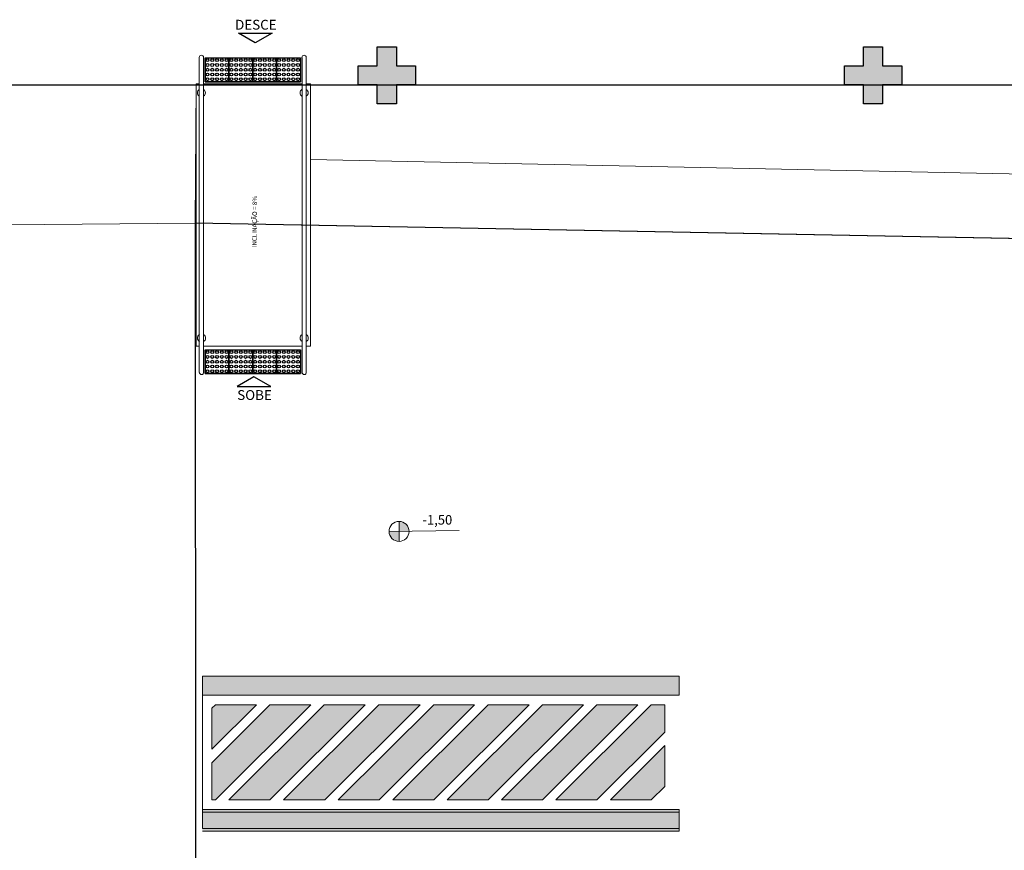
# Model space of a CAD drawing. Units: millimetres. Extents: x 2935 to 3481, y 1219 to 1493.
# Drawn here: x 3126 to 3136, y 1336 to 1344 of the extents above; entities that cross this region are included whole.
import ezdxf
from ezdxf.enums import TextEntityAlignment as Align

# ---------------------------------------------------------------- set-up
doc = ezdxf.new("R2010")
doc.units = ezdxf.units.MM
for name, pattern in [('CONTINU', [0]), ('CONTINUO', [0]), ('HIDDEN', [0.375, 0.25, -0.125]), ('LIN0', [0])]:
    doc.linetypes.add(name, pattern=pattern)
for name, color, linetype, lineweight in [('3', 3, 'Continuous', 30), ('ARQ-GRADIL', 32, 'Continuous', 15), ('CORRIMÃO', 240, 'CONTINUO', 15), ('MURO', 3, 'LIN0', 9), ('piso', 30, 'Continuous', 5)]:
    doc.layers.add(name, color=color, linetype=linetype, lineweight=lineweight)
for name, color, linetype in [('ARQ-___-___-LIN-vistas0', 8, 'Continuous'), ('ARQ-textos', 2, 'Continuous'), ('CONSTRUIR', 12, 'Continuous'), ('E.2', 7, 'CONTINUO'), ('ESTACIONAMENTO', 2, 'CONTINUO'), ('Passeio', 1, 'Continuous'), ('PILAR', 143, 'CONTINUO'), ('PROJEÇÃO', 8, 'HIDDEN'), ('TEXTOS', 2, 'Continuous')]:
    doc.layers.add(name, color=color, linetype=linetype)
doc.styles.add('ARIAL', font='arial.ttf')
doc.styles.add('R100-100', font='ROMANS.shx', dxfattribs={"height": 0.25})
doc.styles.add('SIMPLEX', font='simplex', dxfattribs={"height": 0.2})

# ---------------------------------------------------------------- blocks, each defined once
blk = doc.blocks.new('BLOCOPILARES')
at = {"layer": 'PILAR', "color": 6, "linetype": 'Continuous'}
for points in [[(673082.288, 7696286.3, 0), (673082.488, 7696286.3, 0), (673082.488, 7696286.5, 0), (673082.688, 7696286.5, 0), (673082.688, 7696286.3, 0), (673082.888, 7696286.3, 0), (673082.888, 7696286.1, 0), (673082.688, 7696286.1, 0), (673082.688, 7696285.9, 0), (673082.488, 7696285.9, 0), (673082.488, 7696286.1, 0), (673082.288, 7696286.1, 0)], [(673087.388, 7696286.3, 0), (673087.588, 7696286.3, 0), (673087.588, 7696286.5, 0), (673087.788, 7696286.5, 0), (673087.788, 7696286.3, 0), (673087.988, 7696286.3, 0), (673087.988, 7696286.1, 0), (673087.788, 7696286.1, 0), (673087.788, 7696285.9, 0), (673087.588, 7696285.9, 0), (673087.588, 7696286.1, 0), (673087.388, 7696286.1, 0)]]:
    blk.add_polyline3d(points, close=True, dxfattribs=at)
blk = doc.blocks.new('SOPILARES')
at = {"layer": 'E.2', "color": 7, "lineweight": 5}
blk.add_blockref('BLOCOPILARES', (-563676.893, -7770101.201), dxfattribs=at)
blk = doc.blocks.new('SOCALÇADA')
at = {"layer": 'Passeio', "lineweight": 5, "flags": 128}
blk.add_lwpolyline([(1977.091, 2623.885), (2035.27, 2624.705), (2039.037, 2624.758), (2076.187, 2625.076), (2076.209, 2624.293), (2077.408, 2624.328), (2077.378, 2625.777), (2079.75, 2625.869), (2078.692, 2655.528), (2079.502, 2655.551), (2079.375, 2659.9), (2075.577, 2659.789), (2075.642, 2657.548), (2040.962, 2654.777), (2022.548, 2653.126), (2022.339, 2667.181)], dxfattribs=at)
blk = doc.blocks.new('A$C4A2A349F')
at = {"layer": 'ARQ-___-___-LIN-vistas0'}
for p, q in [((0, 0), (0, 0.25)), ((0, 0.25), (0.25, 0.25)), ((0.25, 0.25), (0, 0.25)), ((0.25, 0), (0.25, 0.25)), ((0.25, 0.25), (0.25, 0)), ((0.25, 0), (0, 0))]:
    blk.add_line(p, q, dxfattribs=at)
for centre in [(0.025, 0.225), (0.075, 0.225), (0.125, 0.225), (0.175, 0.225), (0.225, 0.225), (0.025, 0.175), (0.025, 0.125), (0.075, 0.175), (0.075, 0.125), (0.125, 0.175), (0.125, 0.125), (0.175, 0.175), (0.175, 0.125), (0.225, 0.175), (0.225, 0.125), (0.025, 0.075), (0.025, 0.025), (0.075, 0.075), (0.075, 0.025), (0.125, 0.075), (0.125, 0.025), (0.175, 0.075), (0.175, 0.025), (0.225, 0.075), (0.225, 0.025)]:
    blk.add_circle(centre, 0.015, dxfattribs=at)

msp = doc.modelspace()

# ---------------------------------------------------------------- hatches: boundary and pattern name
at = {"layer": 'ARQ-GRADIL'}
h = msp.add_hatch(color=253, dxfattribs=at)
h.dxf.hatch_style = 1
h.paths.add_polyline_path([(3128.129, 1337.167), (3127.7, 1337.167), (3127.662, 1337.129), (3127.662, 1336.7)], flags=17)
h.paths.add_polyline_path([(3128.7, 1337.167), (3128.27, 1337.167), (3127.662, 1336.558), (3127.662, 1336.167), (3127.7, 1336.167)])
h.paths.add_polyline_path([(3129.27, 1337.167), (3128.841, 1337.167), (3127.841, 1336.167), (3128.27, 1336.167)])
h.paths.add_polyline_path([(3129.846, 1337.167), (3129.412, 1337.167), (3128.412, 1336.167), (3128.846, 1336.167)])
h.paths.add_polyline_path([(3130.417, 1337.167), (3129.988, 1337.167), (3128.988, 1336.167), (3129.417, 1336.167)])
h.paths.add_polyline_path([(3130.988, 1337.167), (3130.558, 1337.167), (3129.558, 1336.167), (3129.988, 1336.167)])
h.paths.add_polyline_path([(3131.558, 1337.167), (3131.129, 1337.167), (3130.129, 1336.167), (3130.558, 1336.167)])
h.paths.add_polyline_path([(3132.129, 1337.167), (3131.7, 1337.167), (3130.7, 1336.167), (3131.129, 1336.167)])
h.paths.add_polyline_path([(3132.412, 1336.879), (3132.412, 1337.167), (3132.27, 1337.167), (3131.27, 1336.167), (3131.7, 1336.167)])
h.paths.add_polyline_path([(3132.412, 1336.308), (3132.412, 1336.738), (3131.841, 1336.167), (3132.27, 1336.167)], flags=17)
at = {"layer": 'CONSTRUIR', "lineweight": 5}
h = msp.add_hatch(color=1, dxfattribs=at)
h.paths.add_polyline_path([(3129.625, 1339.09), (3129.625, 1338.985), (3129.73, 1338.985, 0.414214)])
h.paths.add_polyline_path([(3129.519, 1338.985, 0.414214), (3129.625, 1338.88), (3129.625, 1338.985)])
at = {"layer": 'PROJEÇÃO'}
for points in [[(3129.797, 1343.669), (3129.597, 1343.669), (3129.597, 1343.469), (3129.397, 1343.469), (3129.397, 1343.669), (3129.197, 1343.669), (3129.197, 1343.869), (3129.397, 1343.869), (3129.397, 1344.069), (3129.597, 1344.069), (3129.597, 1343.869), (3129.797, 1343.869)], [(3134.897, 1343.669), (3134.697, 1343.669), (3134.697, 1343.469), (3134.497, 1343.469), (3134.497, 1343.669), (3134.297, 1343.669), (3134.297, 1343.869), (3134.497, 1343.869), (3134.497, 1344.069), (3134.697, 1344.069), (3134.697, 1343.869), (3134.897, 1343.869)]]:
    msp.add_hatch(color=252, dxfattribs=at).paths.add_polyline_path(points)

# ---------------------------------------------------------------- linework, layer by layer
msp.add_line((3124.497, 1343.669), (3170.197, 1343.669))
at = {"layer": '3'}
for points in [[(3127.941, 1344.211), (3128.293, 1344.211), (3128.117, 1344.109)], [(3127.927, 1340.505), (3128.279, 1340.505), (3128.103, 1340.607)]]:
    msp.add_lwpolyline(points, close=True, dxfattribs=at)
at = {"layer": 'ARQ-GRADIL', "color": 253}
for p, q in [((3132.562, 1337.267), (3127.562, 1337.267)), ((3127.562, 1337.267), (3127.562, 1335.867)), ((3132.562, 1337.267), (3127.562, 1337.267)), ((3127.662, 1336.558), (3128.27, 1337.167)), ((3128.7, 1337.167), (3127.7, 1336.167)), ((3128.27, 1337.167), (3128.7, 1337.167)), ((3132.412, 1337.167), (3132.412, 1336.879)), ((3132.412, 1336.738), (3132.412, 1336.308)), ((3127.662, 1336.167), (3127.662, 1336.558)), ((3127.662, 1336.167), (3127.7, 1336.167)), ((3128.1, 1336.167), (3128.062, 1336.167)), ((3132.562, 1336.067), (3127.562, 1336.067)), ((3127.562, 1336.039), (3132.562, 1336.039)), ((3132.562, 1336.039), (3132.562, 1335.839)), ((3132.562, 1335.839), (3127.562, 1335.839))]:
    msp.add_line(p, q, dxfattribs=at)
for points in [[(3132.562, 1337.267), (3127.562, 1337.267), (3127.562, 1337.467), (3132.562, 1337.467)], [(3132.562, 1335.867), (3127.562, 1335.867), (3127.562, 1336.067), (3132.562, 1336.067)]]:
    msp.add_lwpolyline(points, close=True, dxfattribs=at)
for points in [[(3127.662, 1336.7), (3128.129, 1337.167), (3127.7, 1337.167), (3127.662, 1337.129), (3127.662, 1336.7)], [(3128.841, 1337.167), (3129.27, 1337.167), (3128.27, 1336.167), (3127.841, 1336.167), (3128.841, 1337.167)], [(3129.846, 1337.167), (3129.412, 1337.167), (3128.412, 1336.167), (3128.846, 1336.167), (3129.846, 1337.167)], [(3129.988, 1337.167), (3128.988, 1336.167), (3129.417, 1336.167), (3130.417, 1337.167), (3129.988, 1337.167)], [(3130.558, 1337.167), (3130.988, 1337.167), (3129.988, 1336.167), (3129.558, 1336.167), (3130.558, 1337.167)], [(3131.129, 1337.167), (3131.558, 1337.167), (3130.558, 1336.167), (3130.129, 1336.167), (3131.129, 1337.167)], [(3131.7, 1337.167), (3132.129, 1337.167), (3131.129, 1336.167), (3130.7, 1336.167), (3131.7, 1337.167)], [(3132.412, 1336.879), (3131.7, 1336.167), (3131.27, 1336.167), (3132.27, 1337.167)], [(3132.27, 1337.167), (3132.412, 1337.167)], [(3132.412, 1336.308), (3132.27, 1336.167), (3131.841, 1336.167), (3132.412, 1336.738)]]:
    msp.add_lwpolyline(points, dxfattribs=at)
for points in [[(3127.562, 1337.267), (3127.562, 1337.467), (3132.562, 1337.267), (3132.562, 1337.467)], [(3127.562, 1336.067), (3127.562, 1335.867), (3132.562, 1336.067), (3132.562, 1335.867)], [(3132.562, 1335.839), (3132.562, 1336.039), (3127.562, 1335.839), (3127.562, 1336.039)]]:
    msp.add_solid(points, dxfattribs=at)
at = {"layer": 'CONSTRUIR', "color": 1, "lineweight": 5}
for p, q in [((3129.625, 1338.88), (3129.625, 1339.09)), ((3129.519, 1338.985), (3130.256, 1338.993))]:
    msp.add_line(p, q, dxfattribs=at)
msp.add_circle((3129.625, 1338.985), 0.105, dxfattribs=at)
at = {"layer": 'CORRIMÃO', "lineweight": 5}
for p, q in [((3128.697, 1343.669), (3127.497, 1343.669)), ((3127.556, 1343.669), (3127.498, 1343.669))]:
    msp.add_line(p, q, dxfattribs=at)
at = {"layer": 'ESTACIONAMENTO', "linetype": 'Continuous'}
for p, q in [((3152.208, 1341.756), (3127.487, 1342.219)), ((3127.487, 1342.219), (3127.497, 1311.172))]:
    msp.add_line(p, q, dxfattribs=at)
at = {"layer": 'ESTACIONAMENTO', "linetype": 'Continuous', "lineweight": 20}
for p, q in [((3152.208, 1341.756), (3127.487, 1342.219)), ((3127.487, 1342.219), (3127.497, 1311.172))]:
    msp.add_line(p, q, dxfattribs=at)
at = {"layer": 'MURO'}
for points in [[(3127.53, 1340.652), (3127.53, 1343.957)], [(3127.575, 1343.957), (3127.575, 1340.652)], [(3128.607, 1340.652), (3128.607, 1343.957)], [(3128.652, 1343.957), (3128.652, 1340.652)]]:
    msp.add_lwpolyline(points, dxfattribs=at)
for centre, radius, start, end in [((3127.552, 1343.957), 0.0224, 0, 180), ((3128.629, 1343.957), 0.0224, 0, 180), ((3127.552, 1343.586), 0.0424, 121.8892, 238.1108), ((3127.552, 1343.586), 0.0424, 301.8892, 58.1107), ((3128.629, 1343.586), 0.0424, 121.8892, 238.1108), ((3128.629, 1343.586), 0.0424, 301.8892, 58.1107), ((3127.553, 1341.014), 0.0424, 121.8892, 239.6258), ((3127.553, 1341.014), 0.0424, 300.3742, 58.1108), ((3128.63, 1341.014), 0.0424, 121.8892, 239.6258), ((3128.63, 1341.014), 0.0424, 300.3742, 58.1108), ((3127.553, 1340.652), 0.0224, 180, 0), ((3128.63, 1340.652), 0.0224, 180, 0)]:
    msp.add_arc(centre, radius, start, end, dxfattribs=at)
at = {"layer": 'piso', "color": 251}
for p, q in [((3127.497, 1340.929), (3127.497, 1343.679)), ((3127.497, 1343.679), (3127.53, 1343.679)), ((3127.575, 1343.679), (3128.607, 1343.679)), ((3128.652, 1343.679), (3128.696, 1343.679)), ((3128.696, 1340.929), (3128.696, 1343.679)), ((3127.497, 1340.929), (3127.53, 1340.929)), ((3127.575, 1340.929), (3128.607, 1340.929)), ((3128.652, 1340.929), (3128.696, 1340.929))]:
    msp.add_line(p, q, dxfattribs=at)

# ---------------------------------------------------------------- block references
at = {"rotation": 178.3342969040864}
msp.add_blockref('SOCALÇADA', (5280.311, 3906.502), dxfattribs=at)
at = {"layer": 'ARQ-___-___-LIN-vistas0', "extrusion": (1.67271e-09, 1.30828e-09, 1), "rotation": 180}
for p in [(3127.841, 1343.953, 0), (3128.091, 1343.953, 0), (3128.341, 1343.953, 0), (3128.591, 1343.953, 0), (3127.841, 1340.89, 0), (3128.091, 1340.89, 0), (3128.341, 1340.89, 0), (3128.591, 1340.89, 0)]:
    msp.add_blockref('A$C4A2A349F', p, dxfattribs=at)
at = {"layer": 'PILAR', "color": 7, "linetype": 'CONTINU', "lineweight": 5, "rotation": 180}
msp.add_blockref('SOPILARES', (112540.292, -72471.232), dxfattribs=at)

# ---------------------------------------------------------------- texts
at = {"layer": 'ARQ-textos', "style": 'R100-100'}
msp.add_text('INCLINAÇÃO = 8%%%', height=0.04776, rotation=89.665, dxfattribs=at).set_placement((3128.132, 1341.964, -0.047))
at = {"layer": 'CONSTRUIR', "color": 1, "lineweight": 5, "insert": (3130.183, 1339.025), "char_height": 0.1, "width": 0.08694, "attachment_point": 9, "style": 'SIMPLEX'}
msp.add_mtext('-1,50', dxfattribs=at)
at = {"layer": 'TEXTOS', "style": 'ARIAL'}
for s, p in [('DESCE', (3128.123, 1344.249)), ('SOBE', (3128.109, 1340.364))]:
    msp.add_text(s, height=0.1029, dxfattribs=at).set_placement(p, align=Align.CENTER)

doc.saveas('drawing.dxf')
